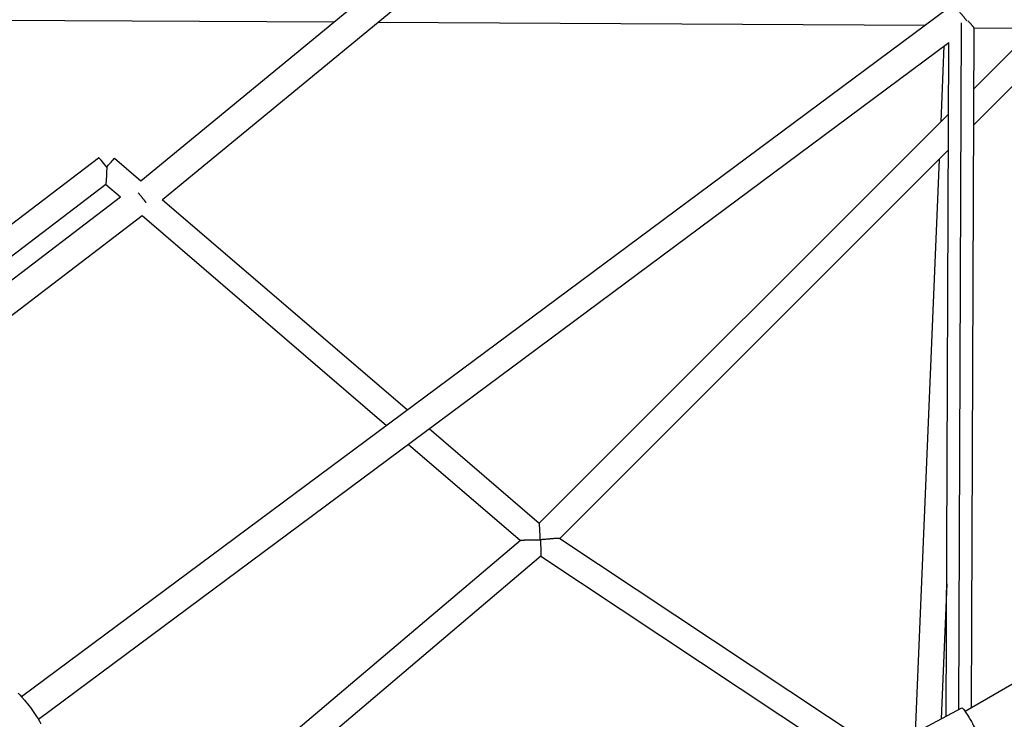
# Model space of a CAD drawing. Units: millimetres. Extents: x -5570 to 5570, y -5570 to 5570.
# Drawn here: x -3013 to -2275, y 241 to 765 of the extents above; entities that cross this region are included whole.
import ezdxf

# ---------------------------------------------------------------- set-up
doc = ezdxf.new("R2010")
doc.units = ezdxf.units.MM
doc.header["$LTSCALE"] = 20
doc.layers.add('2d', color=230, linetype='Continuous')

msp = doc.modelspace()

# ---------------------------------------------------------------- linework, layer by layer
at = {"layer": '2d'}
for p, q in [((-2922.12, 643.9), (-2478.1, 1009.28)), ((-2905.95, 630.01), (-2464.65, 993.16)), ((-3011.34, 257.55), (-2316.9, 773.95)), ((-3075.03, 764.7), (-2777.31, 763.07)), ((-2744.48, 762.89), (-2334.8, 760.64)), ((-2309.38, 248.05), (-2307.47, 762.23)), ((-2297.98, 758.41), (-1552.06, 760.07)), ((-2299.87, 249.15), (-2297.98, 758.44)), ((-2998.8, 240.7), (-2317, 747.7)), ((-2320.56, 745.05), (-2322.96, 688.08)), ((-2318.9, 242.98), (-2317.02, 747.69)), ((-2261.17, 749.84), (-2298.15, 712.88)), ((-2248.05, 736.09), (-2298.25, 685.92)), ((-2317.22, 693.82), (-2623.67, 387.52)), ((-2317.32, 666.86), (-2608.25, 376.07)), ((-3339.49, 366.96), (-2953.79, 661.19)), ((-2941.84, 660.84), (-2922.12, 643.9)), ((-2324.14, 660.03), (-2342.24, 230.56)), ((-3309.95, 365.6), (-2948.37, 641.43)), ((-2948.39, 641.42), (-2937.34, 631.93)), ((-3299.13, 355.68), (-2937.31, 631.96)), ((-2905.97, 630.03), (-2722.45, 472.38)), ((-3283.42, 341.26), (-2921.05, 617.95)), ((-2921.06, 617.94), (-2738.07, 460.75)), ((-2706.12, 458.35), (-2623.66, 387.52)), ((-2721.75, 446.73), (-2637.82, 374.63)), ((-2608.27, 376.09), (-2368.16, 216.77)), ((-2637.79, 374.65), (-2992.33, 74.18)), ((-2622.48, 362.72), (-2962.69, 74.4)), ((-2622.48, 362.72), (-2387.23, 206.63)), ((-2318.53, 342.05), (-2322.79, 240.91)), ((-2173.2, 323.1), (-2304.58, 246.41)), ((-2417.82, 190.35), (-2307.21, 249.2))]:
    msp.add_line(p, q, dxfattribs=at)
msp.add_ellipse((-2948.03, 653.64), major_axis=(-5.76, 7.55), ratio=0.075552, start_param=-1.549471, end_param=0, dxfattribs=at)
at = {"layer": '2d', "extrusion": (0, 0, -1)}
for centre, major_axis, ratio, start_param, end_param in [((-2948.03, 653.64), (6.19, 7.21), 0.005171, -1.492398, 0), ((-3005.72, 248.65), (-8.5, 11.43), 0.083698, 0, 3.141593), ((-2300.52, 236.62), (-6.69, 12.58), 0.105725, 0, 3.141593)]:
    msp.add_ellipse(centre, major_axis=major_axis, ratio=ratio, start_param=start_param, end_param=end_param, dxfattribs=at)
at = {"layer": '2d'}
for points, weights in [([(-2311.72, 773.76), (-2309.29, 771.1), (-2306.08, 767.25), (-2303.47, 763.84)], [0.581597350376, 0.489050899003, 0.476570281658, 0.54415549834]), ([(-2297.98, 758.44), (-2297.98, 758.74), (-2299.86, 760.85), (-2302.66, 763.78)], [0.520487265301, 0.524549990286, 0.586973138576, 0.707756710171]), ([(-2947.58, 654.23), (-2947.78, 646.97), (-2948.11, 641.63), (-2948.37, 641.43)], [1, 0.799684693732, 0.799684693732, 1]), ([(-2923.95, 634.9), (-2922.07, 632.69), (-2920.05, 630.14), (-2918.28, 627.77)], [0.528840798959, 0.492646758339, 0.491220726973, 0.524562704862]), ([(-2622.89, 375.06), (-2623.17, 382.29), (-2623.49, 387.37), (-2623.66, 387.52)], [1, 0.818216068353, 0.818216068353, 1]), ([(-2608.27, 376.09), (-2608.58, 376.29), (-2614.53, 375.86), (-2622.87, 375.04)], [1, 0.818202628488, 0.818202628488, 1]), ([(-2637.79, 374.65), (-2637.47, 374.92), (-2631.33, 375.09), (-2622.89, 375.06)], [1, 0.80916610548, 0.80916610548, 1]), ([(-2622.87, 375.04), (-2622.88, 375.04), (-2622.88, 375.05), (-2622.89, 375.06)], [1, 0.999998976596, 0.999998976596, 1]), ([(-2622.87, 375.04), (-2622.45, 368.01), (-2622.29, 362.89), (-2622.48, 362.72)], [1, 0.801100646794, 0.801100646794, 1])]:
    msp.add_rational_spline(points, weights, degree=3, dxfattribs=at)

doc.saveas('drawing.dxf')
